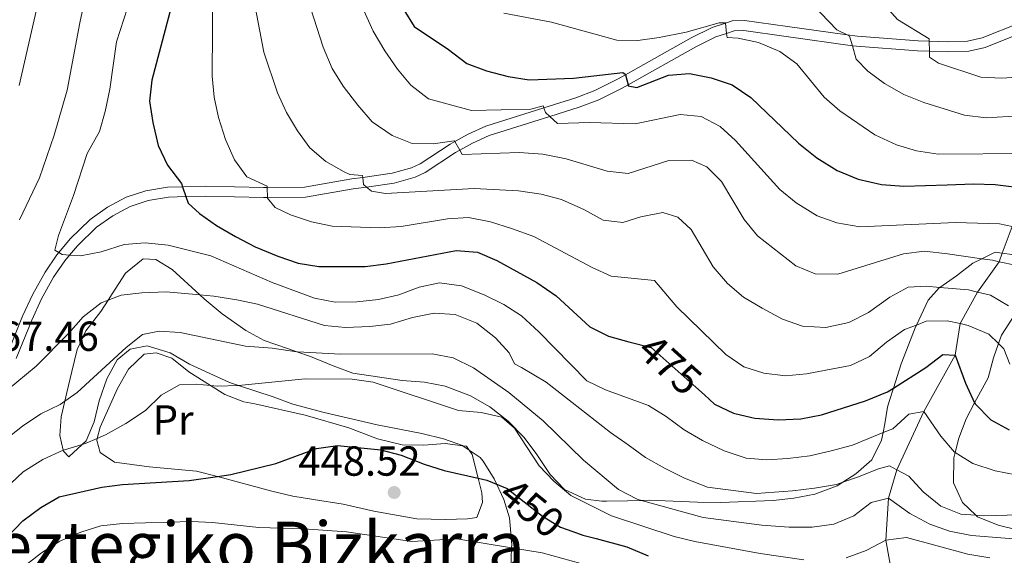
# Model space of a CAD drawing. Extents: x 626859 to 633710, y 789976 to 794731.
# Drawn here: x 627265 to 627499, y 790942 to 791069 of the extents above; entities that cross this region are included whole.
import ezdxf
from ezdxf.enums import TextEntityAlignment as Align

# ---------------------------------------------------------------- set-up
doc = ezdxf.new("R2010")
doc.units = 0
doc.header["$MEASUREMENT"] = 0
for name, pattern in [('DGN Style 2', [85.06654, 51.039924, -34.026616]), ('DGN Style 3', [119.093156, 85.06654, -34.026616]), ('DGN Style 5', [59.546578, 25.519962, -34.026616])]:
    doc.linetypes.add(name, pattern=pattern)
for name, color, linetype in [('Nivel 11', 7, 'Continuous'), ('Nivel 20', 7, 'Continuous'), ('Nivel 21', 7, 'Continuous'), ('Nivel 22', 7, 'Continuous'), ('Nivel 35', 7, 'Continuous'), ('Nivel 37', 7, 'Continuous'), ('Nivel 4', 7, 'Continuous'), ('Nivel 41', 7, 'Continuous'), ('Nivel 45', 7, 'Continuous'), ('Nivel 5', 7, 'Continuous'), ('Nivel 57', 7, 'Continuous'), ('Nivel 7', 7, 'Continuous')]:
    doc.layers.add(name, color=color, linetype=linetype)
doc.styles.add('Style-arial', font='arial.shx', dxfattribs={"bigfont": 'arialbig.shx'})
doc.styles.add('Style-ariali', font='ariali.shx', dxfattribs={"bigfont": 'arialibig.shx'})
doc.styles.add('Style-arialn', font='arialn.shx', dxfattribs={"bigfont": 'arialnbig.shx'})
doc.styles.add('Style-times', font='times.shx', dxfattribs={"bigfont": 'timesbig.shx'})

# ---------------------------------------------------------------- blocks, each defined once
blk = doc.blocks.new('5PATER')
at = {"layer": 'Nivel 7', "linetype": 'Continuous', "lineweight": 0}
h = blk.add_hatch(color=53, dxfattribs=at)
edge = h.paths.add_edge_path()
edge.add_ellipse((0, 0), major_axis=(-1.1, -1.11), ratio=0.999422, start_angle=0, end_angle=360)

msp = doc.modelspace()

# ---------------------------------------------------------------- linework, layer by layer
at = {"layer": 'Nivel 11', "color": 142, "linetype": 'DGN Style 3', "lineweight": 13}
msp.add_polyline3d([(627504.937, 791029.218, 500), (627501.228, 791020.127, 495), (627498.886, 791013.77, 491.218), (627498.132, 791011.721, 490), (627493.017, 791004.45, 485), (627488.823, 790996.946, 480), (627487.661, 790989.425, 475), (627480.157, 790975.975, 470), (627473.737, 790962.069, 465), (627471.772, 790955.259, 460), (627471.115, 790945.254, 455), (627472.991, 790935.206, 450), (627473.16, 790930.777, 447.503)], dxfattribs=at)
at = {"layer": 'Nivel 20', "color": 7, "linetype": 'DGN Style 2', "lineweight": 0}
msp.add_polyline3d([(627371.798, 790966.77, 451.243), (627372.541, 790965.684, 450.876), (627373.925, 790960.073, 449.761), (627374.796, 790956.549, 449.061), (627375.012, 790954.23, 449.288), (627373.623, 790950.721, 448.041), (627371.365, 790950.332, 447.927), (627366.141, 790950.238, 447.927), (627359.286, 790950.347, 447.36), (627349.09, 790952.196, 447.36), (627341.743, 790953.864, 447.927), (627334.697, 790954.956, 448.154), (627329.746, 790955.796, 448.721), (627324.789, 790956.985, 449.288), (627311.779, 790960.449, 450.027), (627306.817, 790961.771, 450.309), (627295.474, 790962.787, 452.123), (627287.209, 790963.857, 454.165), (627283.799, 790966.177, 454.732), (627282.992, 790969.066, 454.845), (627283.128, 790969.569, 454.969), (627283.864, 790972.276, 455.639), (627287.937, 790981.466, 457.68), (627290.583, 790986.101, 457.793), (627294.294, 790989.652, 457.68), (627297.191, 790989.995, 457.453), (627300.931, 790988.727, 456.659), (627304.997, 790985.432, 455.639), (627310.138, 790982.181, 454.415), (627313.573, 790980.011, 453.598), (627318.075, 790978.292, 452.917), (627320.697, 790977.817, 452.237), (627332.708, 790975.129, 451.443), (627343.1, 790972.064, 450.876), (627349.941, 790969.458, 450.876), (627355.833, 790967.996, 450.876), (627361.001, 790967.973, 451.103), (627366.047, 790968.354, 451.556), (627370.309, 790967.803, 451.556), (627371.169, 790967.692, 451.556), (627371.798, 790966.77, 451.243)], dxfattribs=at)
at = {"layer": 'Nivel 21', "color": 7, "linetype": 'DGN Style 3', "lineweight": 0}
msp.add_polyline3d([(627261.623, 790989.58, 466.461), (627265.325, 790998.751, 467.949), (627267.739, 791003.944, 468.622), (627270.677, 791009.255, 469.296), (627273.457, 791013.365, 469.883), (627273.939, 791013.939, 469.979), (627276.643, 791017.163, 470.519), (627281.448, 791021.801, 471.548), (627285.613, 791024.738, 472.358), (627290.016, 791027.096, 473.126), (627294.681, 791028.669, 473.894), (627299.902, 791029.541, 474.762), (627303.458, 791029.621, 475.491), (627308.921, 791029.746, 476.611), (627322.752, 791029.414, 480.183), (627323.652, 791029.424, 480.358), (627332.57, 791029.526, 482.099), (627343.795, 791031.477, 485.059), (627346.414, 791031.84, 485.429), (627353.411, 791032.811, 486.42), (627358.079, 791034.135, 487.696), (627360.106, 791035.08, 488.235), (627367.28, 791039.797, 489.822), (627368.367, 791040.402, 490.103), (627371.552, 791042.176, 490.93), (627375.739, 791044.073, 491.977), (627389.59, 791048.44, 495.12), (627397.22, 791050.847, 496.853), (627401.722, 791052.581, 498.134), (627407.187, 791055.266, 499.802), (627409.035, 791056.304, 500.232), (627424.748, 791065.131, 503.896), (627429.729, 791067.576, 504.791), (627432.885, 791068.643, 505.218), (627434.532, 791069.2, 505.442), (627437.422, 791069.282, 505.812), (627447.668, 791067.841, 507.059), (627461.901, 791065.866, 510.339), (627464.393, 791065.521, 510.914), (627478.808, 791064.451, 514.404), (627481.475, 791064.343, 515.109), (627485.771, 791064.171, 516.245), (627490.602, 791064.317, 517.638), (627494.116, 791065.135, 518.626), (627502.895, 791068.669, 520.29)], dxfattribs=at)
at = {"layer": 'Nivel 21', "color": 7, "linetype": 'Continuous', "lineweight": 0}
msp.add_polyline3d([(627263.823, 790988.627, 466.461), (627267.524, 790997.796, 467.949), (627269.877, 791002.857, 468.622), (627272.722, 791008, 469.296), (627275.373, 791011.919, 469.883), (627276.548, 791013.32, 470.13), (627278.398, 791015.525, 470.519), (627282.98, 791019.948, 471.548), (627286.874, 791022.694, 472.358), (627290.971, 791024.888, 473.126), (627295.265, 791026.336, 473.894), (627300.127, 791027.148, 474.762), (627304.273, 791027.242, 475.633), (627308.919, 791027.348, 476.611), (627322.736, 791027.016, 480.183), (627323.695, 791027.026, 480.365), (627332.79, 791027.131, 482.099), (627344.165, 791029.108, 485.059), (627347.314, 791029.544, 485.499), (627353.905, 791030.459, 486.42), (627358.917, 791031.881, 487.696), (627361.277, 791032.981, 488.235), (627368.523, 791037.745, 489.822), (627369.545, 791038.314, 490.097), (627372.631, 791040.033, 490.93), (627376.597, 791041.83, 491.977), (627391.035, 791046.383, 495.264), (627398.011, 791048.583, 496.853), (627402.683, 791050.382, 498.134), (627408.303, 791053.143, 499.802), (627409.689, 791053.922, 500.125), (627425.863, 791063.008, 503.896), (627430.644, 791065.355, 504.791), (627433.179, 791066.212, 505.173), (627434.959, 791066.814, 505.442), (627437.288, 791066.88, 505.812), (627447.336, 791065.467, 507.059), (627463.153, 791063.272, 510.687), (627464.139, 791063.136, 510.914), (627478.671, 791062.057, 514.404), (627481.518, 791061.942, 515.143), (627485.759, 791061.772, 516.245), (627490.912, 791061.928, 517.638), (627494.839, 791062.842, 518.626), (627504.126, 791066.581, 520.364)], dxfattribs=at)
at = {"layer": 'Nivel 22', "color": 30, "linetype": 'DGN Style 5', "lineweight": 30, "flags": 128}
for points, elevation in [([(627409.854, 790992.632), (627415.163, 790991.228), (627423.059, 790984.216), (627427.9, 790979.917)], 475), ([(627377.323, 790959.057), (627380.895, 790957.602), (627384.943, 790954.437), (627389.317, 790951.018), (627393.555, 790948.357), (627396.541, 790947.323)], 450)]:
    msp.add_lwpolyline(points, dxfattribs=dict(at, elevation=elevation))
at = {"layer": 'Nivel 35', "color": 92, "linetype": 'DGN Style 3', "lineweight": 0}
for points in [[(627459.531, 790958.258, 470.506), (627460.868, 790959.114, 471.047), (627464.009, 790961.126, 472.321), (627467.782, 790964.446, 473.908), (627470.137, 790969.134, 475.269), (627470.497, 790970.936, 476.579), (627470.919, 790973.042, 478.111), (627471.568, 790976.977, 481.472), (627471.945, 790978.342, 482.073), (627472.964, 790981.549, 482.153), (627474.803, 790987.336, 482.3), (627478.294, 790996.363, 484.737), (627478.415, 790996.616, 484.843), (627481.243, 791002.508, 487.317), (627483.884, 791005.502, 488.877), (627484.015, 791005.593, 488.934), (627488.013, 791008.363, 490.692), (627491.867, 791011.369, 491.819), (627494.03, 791012.43, 491.821), (627497.203, 791013.987, 491.826), (627498.886, 791013.77, 491.826), (627501.161, 791013.478, 491.826)], [(627280.423, 790995.266, 466.862), (627283.989, 790999.813, 468.238), (627285.703, 791002.525, 468.529), (627286.65, 791004.023, 468.69), (627289.863, 791008.977, 468.692), (627294.099, 791012.422, 468.692), (627297.122, 791012.244, 468.692), (627300.997, 791009.875, 468.465), (627307.59, 791003.789, 467.788), (627308.628, 791002.832, 467.682), (627312.948, 790999.26, 466.563), (627318.564, 790995.325, 465.29), (627322.949, 790992.925, 464.907), (627328.514, 790990.974, 464.156), (627330.732, 790990.216, 464.156), (627334.007, 790989.099, 464.156), (627339.39, 790986.873, 463.022), (627344.061, 790985.148, 462.576), (627355.829, 790983.336, 462.568), (627361.178, 790982.968, 462.114), (627366.087, 790982.022, 462.22), (627372.155, 790979.681, 460.754), (627376.731, 790977.092, 459.62), (627381.09, 790973.686, 458.939), (627384.876, 790969.806, 458.486), (627387.97, 790965.68, 457.805), (627391.074, 790960.974, 457.352), (627394.546, 790957.398, 457.144), (627399.543, 790955.087, 457.578), (627403.464, 790954.602, 460.736), (627404.546, 790954.597, 461.207), (627409.531, 790954.686, 461.599), (627412.908, 790954.749, 462.325), (627414.769, 790954.785, 462.726), (627420.409, 790954.602, 464.985), (627426.273, 790954.325, 466.322), (627431.792, 790954.264, 467.189), (627444.264, 790954.731, 469.826), (627449.235, 790955.268, 469.818), (627454.243, 790956.281, 470.235), (627459.531, 790958.258, 470.506)], [(627502.034, 790999.332, 487.787), (627498.722, 790994.154, 486.156), (627498.029, 790992.171, 485.57), (627496.844, 790988.778, 484.568), (627495.498, 790984.038, 483.705), (627492.305, 790978.085, 481.883), (627490.253, 790974.258, 480.712), (627488.528, 790969.607, 480.073), (627487.659, 790966.195, 478.777), (627487.333, 790964.912, 478.291), (627487.276, 790958.99, 476.403), (627489.451, 790954.267, 476.176), (627492.625, 790951.204, 476.176), (627492.997, 790950.846, 476.176), (627497.911, 790948.844, 475.496), (627502.79, 790947.666, 475.511)], [(627381.697, 790938.652, 445.95), (627381.93, 790943.426, 448.096), (627381.966, 790944.164, 448.428), (627381.39, 790950.58, 453.95), (627380.036, 790954.956, 456.031), (627377.737, 790959.921, 457.352), (627375.171, 790964.139, 457.633), (627374.394, 790964.971, 457.805), (627371.798, 790966.77, 458.48), (627370.309, 790967.803, 458.868), (627370.243, 790967.849, 458.886), (627365.705, 790969.452, 459.969), (627360.507, 790970.699, 461.2), (627349.864, 790972.776, 461.207), (627337.241, 790975.763, 463.297), (627329.798, 790977.757, 464.156), (627325.108, 790979.48, 463.926), (627316.82, 790982.209, 464.107), (627314.634, 790982.93, 464.156), (627305.12, 790987.301, 464.156), (627300.542, 790990.006, 464.156), (627295.053, 790991.649, 463.929), (627291.002, 790990.88, 463.475), (627287.913, 790988.269, 462.795), (627285.439, 790983.811, 462.341), (627283.559, 790978.551, 461.207), (627282.372, 790973.535, 459.846), (627280.468, 790968.976, 459.396), (627279.54, 790968.113, 459.395), (627276.384, 790965.179, 459.393), (627275.064, 790966.551, 459.393), (627275.02, 790966.732, 459.437), (627274.185, 790970.252, 460.3), (627274.541, 790974.726, 462.505), (627275.385, 790978.429, 463.999), (627275.858, 790980.503, 464.836), (627277.046, 790985.518, 466.197), (627278.345, 790990.768, 466.197), (627280.423, 790995.266, 466.862)]]:
    msp.add_polyline3d(points, dxfattribs=at)
at = {"layer": 'Nivel 4', "color": 30, "linetype": 'Continuous', "lineweight": 30, "flags": 128}
for points, elevation in [([(627302.157, 791077.955), (627296.181, 791055.025), (627295.626, 791050.051), (627296.372, 791044.903), (627297.681, 791039.489), (627299.856, 791034.766), (627303.187, 791030.413), (627303.458, 791029.621), (627304.273, 791027.242), (627304.81, 791025.676), (627307.497, 791023.232), (627311.568, 791020.33), (627316.07, 791017.744), (627320.807, 791015.286), (627326.205, 791013.057), (627330.997, 791011.344), (627335.935, 791010.562), (627347.039, 791010.587), (627351.999, 791011.214), (627368.689, 791014.403), (627373.807, 791013.972), (627378.407, 791012.005), (627387.931, 791006.794), (627392.577, 791003.567), (627400.549, 790996.219), (627404.991, 790993.92), (627409.854, 790992.632)], 475), ([(627356.226, 791071.805), (627358.679, 791067.843), (627366.907, 791062.358), (627371.207, 791059.009), (627375.943, 791057.236), (627381.134, 791055.936), (627386.077, 791055.159), (627396.711, 791055.495), (627408.47, 791056.834), (627408.999, 791056.437), (627409.035, 791056.304), (627409.689, 791053.922), (627409.745, 791053.721), (627411.785, 791053.294), (627419.34, 791056.217), (627424.329, 791056.632), (627429.514, 791055.598), (627434.466, 791053.889), (627438.981, 791050.918), (627450.328, 791039.982), (627454.674, 791036.481), (627459.533, 791033.513), (627464.576, 791031.455), (627470.07, 791030.127), (627475.44, 791029.752), (627485.765, 791030.087), (627492.047, 791030.291), (627497.218, 791030.151), (627504.937, 791029.218)], 500), ([(627427.9, 790979.917), (627430.323, 790977.766), (627434.823, 790975.588), (627439.198, 790974.567), (627439.881, 790974.407), (627445.431, 790973.973), (627450.886, 790974.188), (627455.78, 790975.215), (627466.328, 790978.556), (627471.559, 790980.657), (627472.964, 790981.549), (627480.688, 790986.454), (627484.755, 790989.605), (627487.661, 790989.425), (627490.131, 790982.702), (627492.305, 790978.085), (627492.433, 790977.816), (627496.185, 790974.016), (627500.559, 790971.594)], 475), ([(627311.779, 790960.449), (627314.995, 790960.91), (627325.736, 790963.578), (627335.427, 790967.179), (627340.383, 790967.854), (627350.706, 790966.815), (627355.554, 790965.593), (627361.046, 790963.401), (627365.822, 790961.921), (627373.925, 790960.073), (627375.981, 790959.605), (627377.323, 790959.057)], 450), ([(627253.942, 790938.767), (627257.774, 790941.978), (627265.414, 790949.891), (627269.712, 790953.046), (627274.012, 790955.597), (627284.2, 790957.952), (627289.163, 790958.556), (627305.078, 790959.49), (627311.779, 790960.449)], 450), ([(627396.541, 790947.323), (627398.93, 790946.496), (627402.091, 790945.658), (627409.425, 790943.714), (627414.458, 790941.54)], 450)]:
    msp.add_lwpolyline(points, dxfattribs=dict(at, elevation=elevation))
at = {"layer": 'Nivel 5', "color": 30, "linetype": 'Continuous', "lineweight": 0, "flags": 128}
for points, elevation in [([(627500.476, 791223.64), (627497.053, 791219.997), (627494.151, 791215.3), (627489.834, 791204.938), (627481.685, 791178.75), (627479.561, 791168.086), (627478.082, 791163.125), (627472.88, 791148.739), (627464.073, 791128.891), (627461.611, 791124.492), (627453.986, 791114.554), (627451.623, 791109.703), (627449.986, 791104.864), (627450.431, 791100.335), (627452.479, 791097.469), (627460.669, 791091.083), (627464.368, 791087.248), (627466.988, 791082.986), (627470.607, 791073.296), (627473.927, 791069.547), (627481.466, 791064.872), (627481.475, 791064.343)], 515), ([(627286.637, 791104.746), (627278.946, 791068.714), (627275.94, 791052.656), (627272.888, 791041.891), (627269.35, 791031.756), (627264.632, 791021.69)], 465), ([(627264.51, 791053.73), (627271.628, 791085.22)], 460), ([(627330.282, 791083.734), (627337.01, 791062.893), (627339.097, 791057.849), (627341.754, 791053.613), (627345.243, 791049.068), (627348.671, 791045.137), (627353.449, 791041.866), (627358.201, 791039.955), (627363.194, 791039.847), (627368.262, 791040.59), (627368.367, 791040.402), (627369.545, 791038.314), (627370.136, 791037.267), (627383.747, 791037.802), (627389.352, 791037.358), (627394.925, 791036.261), (627404.686, 791033.352), (627409.684, 791032.791), (627419.431, 791035.886), (627424.782, 791035.982), (627428.442, 791034.324), (627431.952, 791030.848), (627437.36, 791021.809), (627440.532, 791017.896), (627449.645, 791010.751), (627454.254, 791008.791), (627459.662, 791008.754), (627475.363, 791013.573), (627480.329, 791014.258), (627485.851, 791013.64), (627494.03, 791012.43), (627496.55, 791012.058), (627498.132, 791011.721), (627502.088, 791010.879)], 490), ([(627310.705, 791078.302), (627310.562, 791055.978), (627311.014, 791050.998), (627312.075, 791046.11), (627313.729, 791040.904), (627315.821, 791036.02), (627318.789, 791031.996), (627323.647, 791029.719), (627323.652, 791029.424), (627323.695, 791027.026), (627323.698, 791026.907), (627325.553, 791024.672), (627329.214, 791022.923), (627334.235, 791021.199), (627339.138, 791020.212), (627350.412, 791019.766), (627355.577, 791020.131), (627366.614, 791021.963), (627371.609, 791022.27), (627376.861, 791021.242), (627381.917, 791019.634), (627387.197, 791017.706), (627401.122, 791010.335), (627405.665, 791008.247), (627415.967, 791007.245), (627421.316, 791000.933), (627432.978, 790989.588), (627437.298, 790986.669), (627442.057, 790985.139), (627447.227, 790984.489), (627452.206, 790984.94), (627462.699, 790986.945), (627467.205, 790989.111), (627471.284, 790992.525), (627475.61, 790995.525), (627478.415, 790996.616), (627480.746, 790997.523), (627485.746, 790997.624), (627488.823, 790996.946), (627490.745, 790996.523), (627495.683, 790994.434), (627498.029, 790992.171), (627499.284, 790990.961), (627500.711, 790987.266)], 480), ([(627291.221, 791075.068), (627287.715, 791064.217), (627286.141, 791052.875), (627285.056, 791047.593), (627283.649, 791042.795), (627280.7, 791037.533), (627277.432, 791027.493), (627273.855, 791017.993), (627273.04, 791014.439), (627273.939, 791013.939), (627274.781, 791013.472), (627276.548, 791013.32), (627279.143, 791013.097), (627284.04, 791014.098), (627289.529, 791015.825), (627294.517, 791016.202), (627300.057, 791015.651), (627310.244, 791013.122), (627324.807, 791006.751), (627334.946, 791003.032), (627339.849, 791002.046), (627345.044, 791002.12), (627350.196, 791002.671), (627355.056, 791003.842), (627359.851, 791005.658), (627364.758, 791006.644), (627369.952, 791005.981), (627375.399, 791003.851), (627380.069, 791001.485), (627384.28, 790998.786), (627388.4, 790994.972), (627399.814, 790983.33), (627404.314, 790981.15), (627414.529, 790977.425), (627418.772, 790974.781), (627423.034, 790971.614), (627427.399, 790969.086), (627432.599, 790966.59), (627437.802, 790964.869), (627442.781, 790964.413), (627447.787, 790964.754), (627453.02, 790965.379), (627458.077, 790966.59), (627463.152, 790967.956), (627470.497, 790970.936)], 470), ([(627451.896, 791075.002), (627459.481, 791067.059), (627461.901, 791065.866), (627462.502, 791065.571), (627463.153, 791063.272), (627464.075, 791060.018), (627466.827, 791057.21), (627470.851, 791054.243), (627475.396, 791051.628), (627480.185, 791049.691), (627489.87, 791046.692), (627495.029, 791046.035), (627510.755, 791047.034)], 510), ([(627320.826, 791072.152), (627322.854, 791061.762), (627326.101, 791052.017), (627328.221, 791047.328), (627330.841, 791042.929), (627333.817, 791038.899), (627337.587, 791035.615), (627341.982, 791033.163), (627343.368, 791032.538), (627346.366, 791032.32), (627346.414, 791031.84), (627346.587, 791030.146), (627347.314, 791029.544), (627348.521, 791028.548), (627351.889, 791027.973), (627373.018, 791029.177), (627383.544, 791028.634), (627389.003, 791027.825), (627393.834, 791026.542), (627399.323, 791024.109), (627403.722, 791021.647), (627408.45, 791021.097), (627412.691, 791022.444), (627417.935, 791023.446), (627421.585, 791022.332), (627424.723, 791019.394), (627429.964, 791010.506), (627433.394, 791006.484), (627437.23, 791003.276), (627441.662, 791000.661), (627446.521, 790998.01), (627451.23, 790996.326), (627456.82, 790996.05), (627462.323, 790997.194), (627467.032, 790999.605), (627472.105, 791003.279), (627476.497, 791005.67), (627480.769, 791005.885), (627484.015, 791005.593), (627490.857, 791004.978), (627493.017, 791004.45), (627496.051, 791003.71), (627500.392, 791001.231)], 485), ([(627346.66, 791071.676), (627348.882, 791066.698), (627351.715, 791062.048), (627354.695, 791057.697), (627357.926, 791053.885), (627362.079, 791050.614), (627372.34, 791047.796), (627386.535, 791048.108), (627389.424, 791048.886), (627389.59, 791048.44), (627389.996, 791047.353), (627391.035, 791046.383), (627392.857, 791044.683), (627400.475, 791044.911), (627411.368, 791044.653), (627422.126, 791046.843), (627427.105, 791046.395), (627431.613, 791044.019), (627435.272, 791040.61), (627445.851, 791028.949), (627449.733, 791025.785), (627454.773, 791022.66), (627459.476, 791020.973), (627464.917, 791020.036), (627487.738, 791021.075), (627498.27, 791020.721), (627501.228, 791020.127)], 495), ([(627380.102, 791070.995), (627391.404, 791068.907), (627406.998, 791064.56), (627411.998, 791064.546), (627417.13, 791065.193), (627423.568, 791066.492), (627431.422, 791068.72), (627432.873, 791068.746), (627432.885, 791068.643), (627433.179, 791066.212), (627433.3, 791065.215)], 505), ([(627433.3, 791065.215), (627435.934, 791065.081), (627440.815, 791064.001), (627445.881, 791061.903), (627449.897, 791058.924), (627456.421, 791051.023), (627460.144, 791047.685), (627468.542, 791042.018), (627473.684, 791039.629), (627478.456, 791038.142), (627483.65, 791037.361), (627505.026, 791037.562)], 505), ([(627481.475, 791064.343), (627481.518, 791061.942), (627481.544, 791060.518), (627483.657, 791059.104), (627493.789, 791055.748), (627498.786, 791055.551), (627509.487, 791056.213)], 515), ([(627261.643, 790981.077), (627268.603, 790986.815), (627276.28, 790994.588), (627279.747, 790998.552), (627284.043, 791001.896), (627285.703, 791002.525), (627288.819, 791003.706), (627293.783, 791004.304), (627299.521, 791004.556), (627307.59, 791003.789), (627310.963, 791003.469), (627316.422, 791002.66), (627321.297, 791001.55), (627337.311, 790996.503), (627342.291, 790996.052), (627348.113, 790996.244), (627353.076, 790996.841), (627358.327, 790998.424), (627363.481, 790999.424), (627368.468, 790999.112), (627373.64, 790997.062), (627378.056, 790993.518), (627381.296, 790989.947), (627382.613, 790987.339), (627384.262, 790986.461), (627390.132, 790982.938), (627396.389, 790978.15), (627405.501, 790970.965), (627409.727, 790968.047), (627413.865, 790965.036), (627418.357, 790962.486), (627423.119, 790960.031), (627428.601, 790957.952), (627440.333, 790956.439), (627448.851, 790957.046), (627454.102, 790957.685), (627459.349, 790958.596), (627460.868, 790959.114), (627464.399, 790960.32)], 465), ([(627507.614, 790945.107), (627491.532, 790946.36), (627486.296, 790947.392), (627481.592, 790949.084), (627476.828, 790951.63), (627471.772, 790955.259), (627467.616, 790954.277), (627463.499, 790951.118), (627458.726, 790949.126), (627453.567, 790948.398), (627448.123, 790948.391), (627441.557, 790948.867), (627427.576, 790950.653), (627412.908, 790954.749), (627411.838, 790955.049), (627407.403, 790957.367), (627399.019, 790964.384), (627389.414, 790973.738), (627381.217, 790980.487), (627372.854, 790986.416), (627368.002, 790988.778), (627362.994, 790989.777), (627341.226, 790989.658), (627330.866, 790990.197), (627330.732, 790990.216), (627324.861, 790991.087), (627318.5, 790991.607), (627302.925, 790994.853), (627297.93, 790995.139), (627293.943, 790994.34), (627290.015, 790991.276), (627278.372, 790980.543), (627275.385, 790978.429), (627274.291, 790977.655), (627269.704, 790975.394), (627265.31, 790972.502), (627260.794, 790968.887)], 460), ([(627261.196, 790957.535), (627265.485, 790961.605), (627270.151, 790964.502), (627275.02, 790966.732), (627275.101, 790966.769), (627279.54, 790968.113), (627280.516, 790968.409), (627283.128, 790969.569), (627285.084, 790970.438), (627289.934, 790973.09), (627294.621, 790976.194), (627298.365, 790979.891), (627302.726, 790982.363), (627306.757, 790982.491), (627310.138, 790982.181), (627311.736, 790982.036), (627316.753, 790982.203), (627316.82, 790982.209), (627332.684, 790983.775), (627343.937, 790983.705), (627348.88, 790982.957), (627369.261, 790976.228), (627374.659, 790975.729), (627379.578, 790974.638), (627382.62, 790971.971), (627388.498, 790963.003), (627391.954, 790959.392), (627396.002, 790955.922), (627405.771, 790951.064), (627420.665, 790946.185), (627425.584, 790944.923), (627441.152, 790942.057), (627451.565, 790940.562)], 455), ([(627470.497, 790970.936), (627472.812, 790971.875), (627476.629, 790975.367), (627480.157, 790975.975), (627484.256, 790970.06), (627487.525, 790966.279), (627487.659, 790966.195), (627491.842, 790963.586), (627497.197, 790961.855), (627502.103, 790960.891)], 470), ([(627464.399, 790960.32), (627469.353, 790962.315), (627471.972, 790962.997), (627473.737, 790962.069), (627476.644, 790960.541), (627480.069, 790956.791), (627484.213, 790953.418), (627489.056, 790951.509), (627492.625, 790951.204), (627494.327, 790951.059), (627508.746, 790951.5)], 465), ([(627265.509, 790938.942), (627269.805, 790942.272), (627274.227, 790945.023), (627279.241, 790947.145), (627284.006, 790948.656), (627289.119, 790949.234), (627305.617, 790949.711), (627310.611, 790949.481), (627321.67, 790948.316), (627332.361, 790947.985), (627342.515, 790947.23), (627358.158, 790944.969), (627368.873, 790945.565), (627381.93, 790943.426), (627389.204, 790942.235), (627405.365, 790937.801)], 445), ([(627461.663, 790941.092), (627466.441, 790942.811), (627471.115, 790945.254), (627476.082, 790945.94), (627490.702, 790941.949), (627495.895, 790941.095)], 455)]:
    msp.add_lwpolyline(points, dxfattribs=dict(at, elevation=elevation))
at = {"layer": 'Nivel 57', "color": 92, "linetype": 'DGN Style 3', "lineweight": 0}
for points in [[(627501.161, 791013.478, 491.826), (627498.886, 791013.77, 491.826), (627497.203, 791013.987, 491.826), (627494.03, 791012.43, 491.821), (627491.867, 791011.369, 491.819), (627488.013, 791008.363, 490.692), (627484.015, 791005.593, 488.934), (627483.884, 791005.502, 488.877), (627481.243, 791002.508, 487.317), (627478.415, 790996.616, 484.843), (627478.294, 790996.363, 484.737), (627474.803, 790987.336, 482.3), (627472.964, 790981.549, 482.153), (627471.945, 790978.342, 482.073), (627471.568, 790976.977, 481.472), (627470.919, 790973.042, 478.111), (627470.497, 790970.936, 476.579), (627470.137, 790969.134, 475.269), (627467.782, 790964.446, 473.908), (627464.009, 790961.126, 472.321), (627460.868, 790959.114, 471.047), (627459.531, 790958.258, 470.506), (627454.243, 790956.281, 470.235), (627449.235, 790955.268, 469.818), (627444.264, 790954.731, 469.826), (627431.792, 790954.264, 467.189), (627426.273, 790954.325, 466.322), (627420.409, 790954.602, 464.985), (627414.769, 790954.785, 462.726), (627412.908, 790954.749, 462.325), (627409.531, 790954.686, 461.599), (627404.546, 790954.597, 461.207), (627403.464, 790954.602, 460.736), (627399.543, 790955.087, 457.578), (627394.546, 790957.398, 457.144), (627391.074, 790960.974, 457.352), (627387.97, 790965.68, 457.805), (627384.876, 790969.806, 458.486), (627381.09, 790973.686, 458.939), (627376.731, 790977.092, 459.62), (627372.155, 790979.681, 460.754), (627366.087, 790982.022, 462.22), (627361.178, 790982.968, 462.114), (627355.829, 790983.336, 462.568), (627344.061, 790985.148, 462.576), (627339.39, 790986.873, 463.022), (627334.007, 790989.099, 464.156), (627330.732, 790990.216, 464.156), (627328.514, 790990.974, 464.156), (627322.949, 790992.925, 464.907), (627318.564, 790995.325, 465.29), (627312.948, 790999.26, 466.563), (627308.628, 791002.832, 467.682), (627307.59, 791003.789, 467.788), (627300.997, 791009.875, 468.465), (627297.122, 791012.244, 468.692), (627294.099, 791012.422, 468.692), (627289.863, 791008.977, 468.692), (627286.65, 791004.023, 468.69), (627285.703, 791002.525, 468.529), (627283.989, 790999.813, 468.238), (627280.423, 790995.266, 466.862), (627278.345, 790990.768, 466.197), (627277.046, 790985.518, 466.197), (627275.858, 790980.503, 464.836), (627275.385, 790978.429, 463.999), (627274.541, 790974.726, 462.505), (627274.185, 790970.252, 460.3), (627275.02, 790966.732, 459.437), (627275.064, 790966.551, 459.393), (627276.384, 790965.179, 459.393), (627279.54, 790968.113, 459.395), (627280.468, 790968.976, 459.396), (627282.372, 790973.535, 459.846), (627283.559, 790978.551, 461.207), (627285.439, 790983.811, 462.341), (627287.913, 790988.269, 462.795), (627291.002, 790990.88, 463.475), (627295.053, 790991.649, 463.929), (627300.542, 790990.006, 464.156), (627305.12, 790987.301, 464.156), (627314.634, 790982.93, 464.156), (627316.82, 790982.209, 464.107), (627325.108, 790979.48, 463.926), (627329.798, 790977.757, 464.156), (627337.241, 790975.763, 463.297), (627349.864, 790972.776, 461.207), (627360.507, 790970.699, 461.2), (627365.705, 790969.452, 459.969), (627370.243, 790967.849, 458.886), (627370.309, 790967.803, 458.868), (627371.798, 790966.77, 458.48), (627374.394, 790964.971, 457.805), (627375.171, 790964.139, 457.633), (627377.737, 790959.921, 457.352), (627380.036, 790954.956, 456.031), (627381.39, 790950.58, 453.95), (627381.966, 790944.164, 448.428), (627381.93, 790943.426, 448.096), (627381.697, 790938.652, 445.95)], [(627502.79, 790947.666, 475.511), (627497.911, 790948.844, 475.496), (627492.997, 790950.846, 476.176), (627492.625, 790951.204, 476.176), (627489.451, 790954.267, 476.176), (627487.276, 790958.99, 476.403), (627487.333, 790964.912, 478.291), (627487.659, 790966.195, 478.777), (627488.528, 790969.607, 480.073), (627490.253, 790974.258, 480.712), (627492.305, 790978.085, 481.883), (627495.498, 790984.038, 483.705), (627496.844, 790988.778, 484.568), (627498.029, 790992.171, 485.57), (627498.722, 790994.154, 486.156), (627502.034, 790999.332, 487.787)]]:
    msp.add_polyline3d(points, dxfattribs=at)

# ---------------------------------------------------------------- block references
at = {"layer": 'Nivel 7', "color": 53, "linetype": 'Continuous', "lineweight": 0}
msp.add_blockref('5PATER', (627353.922, 790956.654, 448.525), dxfattribs=at)

# ---------------------------------------------------------------- texts
at = {"layer": 'Nivel 37', "color": 92, "linetype": 'Continuous', "lineweight": 0, "style": 'Style-arialn'}
msp.add_text('Pr', height=7, dxfattribs=at).set_placement((627301.236, 790973.978, 453.442), align=Align.MIDDLE_CENTER)
at = {"layer": 'Nivel 41', "color": 7, "linetype": 'Continuous', "lineweight": 0, "style": 'Style-arial'}
for s, p in [('467.46', (627254.358, 790990.442, 467.463)), ('448.52', (627331.068, 790960.654, 448.525))]:
    msp.add_text(s, height=7, dxfattribs=at).set_placement(p)
at = {"layer": 'Nivel 41', "color": 7, "linetype": 'Continuous', "lineweight": 0, "style": 'Style-ariali'}
for s, rotation, p in [('475', 318, (627419.705, 790987.194, 475)), ('450', 321, (627386.779, 790953.001, 450))]:
    msp.add_text(s, height=7, rotation=rotation, dxfattribs=at).set_placement(p, align=Align.MIDDLE_CENTER)
at = {"layer": 'Nivel 45', "color": 7, "linetype": 'Continuous', "lineweight": 0, "style": 'Style-times'}
msp.add_text('Apeztegiko Bizkarra', height=11.5, dxfattribs=at).set_placement((627312.348, 790943.925, 442.057), align=Align.MIDDLE_CENTER)

doc.saveas('drawing.dxf')
